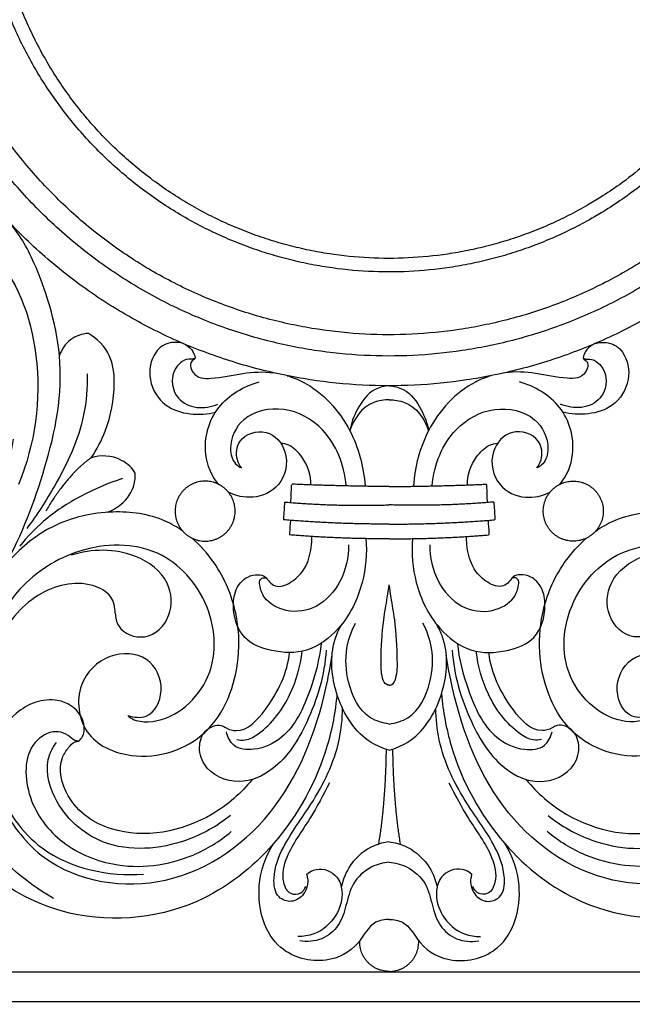
# Model space of a CAD drawing. Units: millimetres. Extents: x -643 to 1393, y -876 to 1239.
# Drawn here: x -87 to 57, y -542 to -310 of the extents above; entities that cross this region are included whole.
import ezdxf

# ---------------------------------------------------------------- set-up
doc = ezdxf.new("R2010")
doc.units = ezdxf.units.MM
doc.header["$MEASUREMENT"] = 0
doc.styles.add('Arial Black', font='txt')
doc.dimstyles.new('20 мм', dxfattribs={"dimtxt": 20, "dimasz": 15, "dimexe": 0.5, "dimexo": 0.5, "dimgap": 2, "dimtad": 1, "dimtoh": 1, "dimdec": 0, "dimzin": 1, "dimdsep": 46, "dimtxsty": 'Arial Black', "dimcen": 0.5, "dimadec": 1, "dimazin": 0, "dimtfac": 1, "dimtdec": 4, "dimtix": 1, "dimtmove": 1, "dimatfit": 3, "dimfxl": 1, "dimtolj": 1, "dimtzin": 1, "dimarcsym": 0})

# ---------------------------------------------------------------- blocks, each defined once
blk = doc.blocks.new('*D1')
at = {"color": 0, "lineweight": -2, "transparency": 16777216}
for p, q in [((0.5, 1005.5), (314.32, 1005.5)), ((313.82, 990.5), (313.82, -549.5)), ((0.5, -564.5), (314.32, -564.5))]:
    blk.add_line(p, q, dxfattribs=at)
at = {"color": 0, "transparency": 16777216}
for points in [[(311.32, 990.5), (316.32, 990.5), (313.82, 1005.5)], [(311.32, -549.5), (316.32, -549.5), (313.82, -564.5)]]:
    blk.add_solid(points, dxfattribs=at)
at = {"color": 0, "transparency": 16777216, "insert": (301.48, 220.5), "char_height": 20, "attachment_point": 5, "rotation": 90, "style": 'Arial Black'}
blk.add_mtext('\\A1;1570', dxfattribs=at)

msp = doc.modelspace()

# ---------------------------------------------------------------- linework, layer by layer
for points, knots in [([(-123.344, -273), (-123.344, -275.216), (-123.225, -279.649), (-122.697, -286.162), (-121.84, -292.548), (-120.667, -298.827), (-119.146, -305.128), (-117.268, -311.426), (-115.027, -317.694), (-112.419, -323.902), (-109.446, -330.016), (-104.984, -338.033), (-98.527, -347.637), (-89.494, -358.262), (-80.992, -366.23), (-73.696, -371.988), (-68.018, -375.972), (-62.16, -379.609), (-56.151, -382.892), (-50.025, -385.812), (-43.811, -388.366), (-37.536, -390.555), (-31.244, -392.38), (-24.941, -393.853), (-16.652, -395.339), (-6.367, -396.384), (5.982, -396.403), (16.267, -395.391), (24.555, -393.932), (30.859, -392.48), (37.15, -390.678), (43.43, -388.509), (49.647, -385.978), (55.783, -383.079), (61.198, -380.145), (66.511, -376.931), (72.494, -372.91), (80.596, -366.626), (88.873, -358.818), (95.709, -350.966), (100.069, -345.187), (103.522, -340.141), (106.719, -334.973), (109.991, -328.958), (112.901, -322.823), (115.445, -316.602), (117.622, -310.328), (119.439, -304.019), (120.897, -297.728), (122.011, -291.447), (123.039, -283.23), (123.545, -272.999), (122.934, -260.656), (121.371, -250.319), (119.44, -241.982), (117.622, -235.673), (115.445, -229.399), (112.901, -223.177), (109.992, -217.044), (106.719, -211.028), (103.09, -205.161), (97.783, -197.568), (90.33, -188.624), (80.237, -178.975), (69.168, -170.562), (59.28, -164.666), (51.101, -160.671), (44.898, -158.053), (38.637, -155.801), (32.341, -153.912), (26.043, -152.379), (19.774, -151.196), (13.548, -150.349), (5.359, -149.654), (-4.896, -149.549), (-17.311, -150.66), (-27.705, -152.673), (-36.049, -154.98), (-42.338, -157.086), (-48.563, -159.552), (-54.72, -162.389), (-60.274, -165.329), (-65.724, -168.566), (-71.726, -172.543), (-79.767, -178.675), (-88.122, -186.401), (-95.112, -194.299), (-100.911, -201.88), (-105.449, -208.802), (-109.444, -215.98), (-112.418, -222.096), (-115.026, -228.304), (-117.267, -234.57), (-119.146, -240.872), (-120.666, -247.169), (-121.84, -253.452), (-122.697, -259.836), (-123.225, -266.351), (-123.344, -270.784), (-123.344, -273)], [0, 0, 0, 0, 6.6486177, 13.2972937, 19.599327, 25.9683695, 32.4600537, 39.0291072, 45.6854982, 52.4223586, 59.2155663, 66.0819251, 79.9305017, 93.8825261, 107.8540261, 114.8260163, 121.7548559, 128.6579365, 135.4997481, 142.2911012, 149.0103302, 155.6485973, 162.2150716, 168.6658281, 175.0531816, 187.4712432, 199.6436323, 212.0503867, 218.4428464, 224.8774113, 231.4487495, 238.0738645, 244.7974469, 251.5784935, 258.4238661, 263.2744602, 270.1997694, 280.0398985, 294.0115783, 304.2821161, 311.2424392, 315.7241691, 322.6180104, 329.469176, 336.2593039, 342.9766529, 349.6292819, 356.1743889, 362.6609114, 369.0022399, 375.2990818, 387.4967354, 399.6924475, 412.3305592, 418.8177941, 425.3633047, 432.0158773, 438.7331658, 445.5231844, 452.374472, 459.268744, 466.2112037, 480.1586653, 494.1308547, 508.04105, 521.8023021, 528.6117477, 535.335504, 541.9966159, 548.5681273, 555.0448865, 561.4374633, 567.7003554, 573.8924016, 586.0775919, 598.4366781, 611.2316581, 617.7984145, 624.4011099, 631.1201687, 637.8821274, 644.7236135, 649.9710551, 656.8917809, 666.3179848, 680.2866881, 690.9712813, 697.9335513, 708.9095053, 715.7755734, 722.5688018, 729.3057333, 735.9624847, 742.5318683, 749.0237209, 755.3934307, 761.6959874, 768.3446051, 774.9932228, 774.9932228, 774.9932228, 774.9932228]), ([(-116.344, -273), (-116.344, -275.09), (-116.231, -279.271), (-115.734, -285.415), (-114.925, -291.439), (-113.819, -297.361), (-112.384, -303.305), (-110.613, -309.245), (-108.499, -315.158), (-106.039, -321.013), (-103.235, -326.781), (-99.026, -334.342), (-92.935, -343.402), (-84.415, -353.423), (-76.396, -360.939), (-69.514, -366.371), (-64.158, -370.128), (-58.633, -373.559), (-52.964, -376.656), (-47.186, -379.409), (-41.324, -381.818), (-35.406, -383.884), (-29.471, -385.605), (-23.526, -386.994), (-15.707, -388.396), (-6.006, -389.382), (5.642, -389.4), (15.344, -388.445), (23.161, -387.069), (29.107, -385.7), (35.042, -383.999), (40.965, -381.954), (46.83, -379.566), (52.617, -376.832), (57.725, -374.064), (62.736, -371.033), (68.38, -367.24), (76.022, -361.312), (83.829, -353.948), (90.277, -346.541), (94.39, -341.09), (97.646, -336.331), (100.662, -331.455), (103.749, -325.782), (106.494, -319.995), (108.893, -314.128), (110.947, -308.209), (112.661, -302.258), (114.036, -296.324), (115.087, -290.4), (116.056, -282.65), (116.534, -272.999), (115.958, -261.357), (114.483, -251.606), (112.661, -243.742), (110.947, -237.791), (108.893, -231.873), (106.494, -226.004), (103.75, -220.22), (100.663, -214.545), (97.24, -209.011), (92.234, -201.848), (85.204, -193.413), (75.683, -184.311), (65.243, -176.376), (55.916, -170.814), (48.201, -167.046), (42.35, -164.576), (36.445, -162.453), (30.506, -160.67), (24.565, -159.225), (18.652, -158.109), (12.779, -157.31), (5.055, -156.654), (-4.618, -156.555), (-16.329, -157.603), (-26.133, -159.502), (-34.003, -161.678), (-39.935, -163.664), (-45.807, -165.99), (-51.615, -168.666), (-56.854, -171.44), (-61.994, -174.492), (-67.655, -178.244), (-75.24, -184.028), (-83.121, -191.316), (-89.714, -198.766), (-95.184, -205.916), (-99.464, -212.446), (-103.233, -219.216), (-106.038, -224.985), (-108.498, -230.84), (-110.612, -236.751), (-112.384, -242.695), (-113.818, -248.635), (-114.925, -254.561), (-115.733, -260.583), (-116.231, -266.728), (-116.344, -270.909), (-116.344, -273)], [0, 0, 0, 0, 6.6486177, 13.2972937, 19.599327, 25.9683695, 32.4600537, 39.0291072, 45.6854982, 52.4223586, 59.2155663, 66.0819251, 79.9305017, 93.8825261, 107.8540261, 114.8260163, 121.7548559, 128.6579365, 135.4997481, 142.2911012, 149.0103302, 155.6485973, 162.2150716, 168.6658281, 175.0531816, 187.4712432, 199.6436323, 212.0503867, 218.4428464, 224.8774113, 231.4487495, 238.0738645, 244.7974469, 251.5784935, 258.4238661, 263.2744602, 270.1997694, 280.0398985, 294.0115783, 304.2821161, 311.2424392, 315.7241691, 322.6180104, 329.469176, 336.2593039, 342.9766529, 349.6292819, 356.1743889, 362.6609114, 369.0022399, 375.2990818, 387.4967354, 399.6924475, 412.3305592, 418.8177941, 425.3633047, 432.0158773, 438.7331658, 445.5231844, 452.374472, 459.268744, 466.2112037, 480.1586653, 494.1308547, 508.04105, 521.8023021, 528.6117477, 535.335504, 541.9966159, 548.5681273, 555.0448865, 561.4374633, 567.7003554, 573.8924016, 586.0775919, 598.4366781, 611.2316581, 617.7984145, 624.4011099, 631.1201687, 637.8821274, 644.7236135, 649.9710551, 656.8917809, 666.3179848, 680.2866881, 690.9712813, 697.9335513, 708.9095053, 715.7755734, 722.5688018, 729.3057333, 735.9624847, 742.5318683, 749.0237209, 755.3934307, 761.6959874, 768.3446051, 774.9932228, 774.9932228, 774.9932228, 774.9932228]), ([(-111.327, -273), (-111.327, -275), (-111.219, -279.001), (-110.743, -284.88), (-109.97, -290.644), (-108.911, -296.311), (-107.538, -301.998), (-105.843, -307.682), (-103.82, -313.34), (-101.466, -318.943), (-98.783, -324.462), (-94.756, -331.697), (-88.928, -340.366), (-80.775, -349.955), (-73.102, -357.148), (-66.517, -362.344), (-61.392, -365.94), (-56.105, -369.223), (-50.68, -372.186), (-45.151, -374.821), (-39.542, -377.126), (-33.88, -379.102), (-28.2, -380.75), (-22.512, -382.079), (-15.03, -383.421), (-5.747, -384.364), (5.399, -384.381), (14.682, -383.467), (22.163, -382.15), (27.852, -380.84), (33.531, -379.213), (39.199, -377.256), (44.81, -374.971), (50.348, -372.355), (55.236, -369.706), (60.031, -366.806), (65.431, -363.176), (72.744, -357.504), (80.214, -350.457), (86.384, -343.37), (90.32, -338.154), (93.436, -333.6), (96.322, -328.935), (99.275, -323.506), (101.902, -317.969), (104.198, -312.354), (106.163, -306.691), (107.803, -300.997), (109.118, -295.319), (110.124, -289.65), (111.052, -282.234), (111.509, -272.999), (110.958, -261.859), (109.546, -252.528), (107.803, -245.004), (106.163, -239.31), (104.198, -233.647), (101.902, -228.031), (99.276, -222.496), (96.322, -217.066), (93.047, -211.77), (88.256, -204.916), (81.53, -196.845), (72.419, -188.135), (62.43, -180.542), (53.505, -175.22), (46.123, -171.615), (40.524, -169.251), (34.873, -167.219), (29.19, -165.514), (23.506, -164.131), (17.847, -163.063), (12.228, -162.299), (4.837, -161.671), (-4.418, -161.576), (-15.625, -162.579), (-25.006, -164.396), (-32.537, -166.478), (-38.213, -168.378), (-43.832, -170.604), (-49.389, -173.165), (-54.402, -175.819), (-59.321, -178.74), (-64.738, -182.33), (-71.996, -187.864), (-79.536, -194.838), (-85.846, -201.967), (-91.08, -208.809), (-95.175, -215.057), (-98.782, -221.535), (-101.466, -227.056), (-103.82, -232.658), (-105.842, -238.314), (-107.538, -244.002), (-108.91, -249.686), (-109.97, -255.356), (-110.743, -261.119), (-111.22, -266.999), (-111.327, -270.999), (-111.327, -273)], [0, 0, 0, 0, 6.6486177, 13.2972937, 19.599327, 25.9683695, 32.4600537, 39.0291072, 45.6854982, 52.4223586, 59.2155663, 66.0819251, 79.9305017, 93.8825261, 107.8540261, 114.8260163, 121.7548559, 128.6579365, 135.4997481, 142.2911012, 149.0103302, 155.6485973, 162.2150716, 168.6658281, 175.0531816, 187.4712432, 199.6436323, 212.0503867, 218.4428464, 224.8774113, 231.4487495, 238.0738645, 244.7974469, 251.5784935, 258.4238661, 263.2744602, 270.1997694, 280.0398985, 294.0115783, 304.2821161, 311.2424392, 315.7241691, 322.6180104, 329.469176, 336.2593039, 342.9766529, 349.6292819, 356.1743889, 362.6609114, 369.0022399, 375.2990818, 387.4967354, 399.6924475, 412.3305592, 418.8177941, 425.3633047, 432.0158773, 438.7331658, 445.5231844, 452.374472, 459.268744, 466.2112037, 480.1586653, 494.1308547, 508.04105, 521.8023021, 528.6117477, 535.335504, 541.9966159, 548.5681273, 555.0448865, 561.4374633, 567.7003554, 573.8924016, 586.0775919, 598.4366781, 611.2316581, 617.7984145, 624.4011099, 631.1201687, 637.8821274, 644.7236135, 649.9710551, 656.8917809, 666.3179848, 680.2866881, 690.9712813, 697.9335513, 708.9095053, 715.7755734, 722.5688018, 729.3057333, 735.9624847, 742.5318683, 749.0237209, 755.3934307, 761.6959874, 768.3446051, 774.9932228, 774.9932228, 774.9932228, 774.9932228]), ([(-96.54, -273), (-96.54, -274.735), (-96.446, -278.204), (-96.033, -283.301), (-95.363, -288.3), (-94.445, -293.214), (-93.254, -298.146), (-91.784, -303.075), (-90.03, -307.982), (-87.989, -312.84), (-85.662, -317.626), (-82.17, -323.9), (-77.115, -331.418), (-70.046, -339.733), (-63.392, -345.97), (-57.681, -350.477), (-53.237, -353.595), (-48.653, -356.441), (-43.948, -359.012), (-39.154, -361.296), (-34.29, -363.295), (-29.38, -365.009), (-24.454, -366.438), (-19.522, -367.59), (-13.033, -368.754), (-4.984, -369.571), (4.682, -369.586), (12.732, -368.794), (19.219, -367.652), (24.152, -366.516), (29.077, -365.105), (33.992, -363.408), (38.859, -361.426), (43.66, -359.158), (47.9, -356.86), (52.057, -354.346), (56.74, -351.198), (63.082, -346.279), (69.559, -340.169), (74.91, -334.022), (78.323, -329.5), (81.025, -325.551), (83.528, -321.505), (86.088, -316.798), (88.366, -311.995), (90.357, -307.127), (92.061, -302.215), (93.484, -297.278), (94.624, -292.354), (95.497, -287.439), (96.301, -281.008), (96.697, -272.999), (96.219, -263.34), (94.995, -255.247), (93.484, -248.722), (92.062, -243.785), (90.357, -238.873), (88.366, -234.004), (86.089, -229.204), (83.528, -224.496), (80.687, -219.903), (76.533, -213.96), (70.701, -206.96), (62.8, -199.407), (54.138, -192.823), (46.398, -188.208), (39.997, -185.082), (35.141, -183.032), (30.242, -181.27), (25.312, -179.791), (20.384, -178.592), (15.477, -177.666), (10.604, -177.003), (4.194, -176.458), (-3.831, -176.376), (-13.55, -177.246), (-21.684, -178.821), (-28.215, -180.627), (-33.137, -182.275), (-38.01, -184.205), (-42.829, -186.426), (-47.177, -188.727), (-51.441, -191.26), (-56.139, -194.374), (-62.433, -199.173), (-68.971, -205.219), (-74.443, -211.402), (-78.982, -217.335), (-82.533, -222.753), (-85.661, -228.371), (-87.989, -233.159), (-90.029, -238.016), (-91.783, -242.922), (-93.254, -247.853), (-94.444, -252.783), (-95.363, -257.699), (-96.033, -262.697), (-96.446, -267.795), (-96.54, -271.265), (-96.54, -273)], [0, 0, 0, 0, 6.6486177, 13.2972937, 19.599327, 25.9683695, 32.4600537, 39.0291072, 45.6854982, 52.4223586, 59.2155663, 66.0819251, 79.9305017, 93.8825261, 107.8540261, 114.8260163, 121.7548559, 128.6579365, 135.4997481, 142.2911012, 149.0103302, 155.6485973, 162.2150716, 168.6658281, 175.0531816, 187.4712432, 199.6436323, 212.0503867, 218.4428464, 224.8774113, 231.4487495, 238.0738645, 244.7974469, 251.5784935, 258.4238661, 263.2744602, 270.1997694, 280.0398985, 294.0115783, 304.2821161, 311.2424392, 315.7241691, 322.6180104, 329.469176, 336.2593039, 342.9766529, 349.6292819, 356.1743889, 362.6609114, 369.0022399, 375.2990818, 387.4967354, 399.6924475, 412.3305592, 418.8177941, 425.3633047, 432.0158773, 438.7331658, 445.5231844, 452.374472, 459.268744, 466.2112037, 480.1586653, 494.1308547, 508.04105, 521.8023021, 528.6117477, 535.335504, 541.9966159, 548.5681273, 555.0448865, 561.4374633, 567.7003554, 573.8924016, 586.0775919, 598.4366781, 611.2316581, 617.7984145, 624.4011099, 631.1201687, 637.8821274, 644.7236135, 649.9710551, 656.8917809, 666.3179848, 680.2866881, 690.9712813, 697.9335513, 708.9095053, 715.7755734, 722.5688018, 729.3057333, 735.9624847, 742.5318683, 749.0237209, 755.3934307, 761.6959874, 768.3446051, 774.9932228, 774.9932228, 774.9932228, 774.9932228]), ([(-93.344, -273), (-93.344, -274.677), (-93.254, -278.032), (-92.854, -282.96), (-92.206, -287.794), (-91.318, -292.545), (-90.167, -297.314), (-88.746, -302.079), (-87.049, -306.824), (-85.076, -311.521), (-82.826, -316.149), (-79.45, -322.215), (-74.563, -329.484), (-67.728, -337.524), (-61.293, -343.555), (-55.772, -347.912), (-51.475, -350.927), (-47.042, -353.679), (-42.493, -356.164), (-37.858, -358.373), (-33.154, -360.306), (-28.407, -361.963), (-23.644, -363.344), (-18.876, -364.458), (-12.601, -365.584), (-4.819, -366.374), (4.527, -366.389), (12.311, -365.623), (18.583, -364.518), (23.353, -363.42), (28.115, -362.056), (32.866, -360.415), (37.572, -358.499), (42.215, -356.306), (46.314, -354.084), (50.333, -351.653), (54.862, -348.609), (60.994, -343.853), (67.256, -337.946), (72.431, -332.002), (75.73, -327.629), (78.342, -323.812), (80.763, -319.899), (83.238, -315.348), (85.441, -310.704), (87.366, -305.998), (89.014, -301.248), (90.389, -296.475), (91.492, -291.713), (92.335, -286.961), (93.113, -280.743), (93.496, -272.999), (93.034, -263.66), (91.851, -255.835), (90.389, -249.526), (89.014, -244.752), (87.366, -240.003), (85.441, -235.295), (83.239, -230.653), (80.763, -226.102), (78.016, -221.661), (74, -215.914), (68.361, -209.147), (60.721, -201.843), (52.345, -195.478), (44.862, -191.015), (38.673, -187.992), (33.978, -186.01), (29.241, -184.307), (24.474, -182.876), (19.71, -181.717), (14.964, -180.822), (10.253, -180.181), (4.055, -179.654), (-3.704, -179.575), (-13.101, -180.416), (-20.966, -181.939), (-27.281, -183.685), (-32.04, -185.278), (-36.752, -187.145), (-41.411, -189.291), (-45.615, -191.517), (-49.738, -193.966), (-54.281, -196.976), (-60.366, -201.617), (-66.688, -207.463), (-71.979, -213.441), (-76.367, -219.178), (-79.801, -224.417), (-82.825, -229.848), (-85.076, -234.478), (-87.049, -239.174), (-88.745, -243.917), (-90.167, -248.686), (-91.318, -253.452), (-92.206, -258.206), (-92.854, -263.039), (-93.254, -267.968), (-93.344, -271.322), (-93.344, -273)], [0, 0, 0, 0, 6.6486177, 13.2972937, 19.599327, 25.9683695, 32.4600537, 39.0291072, 45.6854982, 52.4223586, 59.2155663, 66.0819251, 79.9305017, 93.8825261, 107.8540261, 114.8260163, 121.7548559, 128.6579365, 135.4997481, 142.2911012, 149.0103302, 155.6485973, 162.2150716, 168.6658281, 175.0531816, 187.4712432, 199.6436323, 212.0503867, 218.4428464, 224.8774113, 231.4487495, 238.0738645, 244.7974469, 251.5784935, 258.4238661, 263.2744602, 270.1997694, 280.0398985, 294.0115783, 304.2821161, 311.2424392, 315.7241691, 322.6180104, 329.469176, 336.2593039, 342.9766529, 349.6292819, 356.1743889, 362.6609114, 369.0022399, 375.2990818, 387.4967354, 399.6924475, 412.3305592, 418.8177941, 425.3633047, 432.0158773, 438.7331658, 445.5231844, 452.374472, 459.268744, 466.2112037, 480.1586653, 494.1308547, 508.04105, 521.8023021, 528.6117477, 535.335504, 541.9966159, 548.5681273, 555.0448865, 561.4374633, 567.7003554, 573.8924016, 586.0775919, 598.4366781, 611.2316581, 617.7984145, 624.4011099, 631.1201687, 637.8821274, 644.7236135, 649.9710551, 656.8917809, 666.3179848, 680.2866881, 690.9712813, 697.9335513, 708.9095053, 715.7755734, 722.5688018, 729.3057333, 735.9624847, 742.5318683, 749.0237209, 755.3934307, 761.6959874, 768.3446051, 774.9932228, 774.9932228, 774.9932228, 774.9932228]), ([(-90.529, -438.704), (-86.518, -431.467), (-80.305, -415.265), (-75.307, -391.011), (-82.785, -368.035), (-89.529, -356.485), (-101.344, -347.344), (-114.69, -339.653), (-118.758, -330.644), (-118.839, -324.616), (-117.858, -322.665), (-117.493, -322.093)], [0, 0, 0, 0, 24.8207798, 51.5525261, 74.1805649, 88.8655255, 109.8832908, 122.3294732, 133.411381, 137.8066302, 139.84193, 139.84193, 139.84193, 139.84193]), ([(-120.117, -377.64), (-119.588, -377.537), (-117.731, -377.439), (-114.013, -380.308), (-116.537, -388.159), (-126.134, -391.72), (-137.011, -386.35), (-139.841, -373.453), (-132.675, -359.582), (-113.603, -354.698), (-90.444, -362.889), (-80.64, -390.628), (-83.455, -410.137), (-87.299, -419.591)], [0, 0, 0, 0, 1.6175231, 5.4657534, 11.7603677, 21.6717346, 32.748517, 43.6504878, 57.7134032, 75.1095884, 97.9227901, 124.7487563, 155.3666799, 155.3666799, 155.3666799, 155.3666799]), ([(-70.857, -384.008), (-72.354, -384.147), (-75.421, -385.111), (-77.165, -387.81), (-77.696, -389.209)], [0, 0, 0, 0, 4.5101319, 9.0006745, 9.0006745, 9.0006745, 9.0006745]), ([(-70.174, -413.304), (-68.865, -411.343), (-65.966, -405.808), (-64.396, -397.455), (-65.23, -388.735), (-68.833, -385.269), (-70.857, -384.008)], [0, 0, 0, 0, 7.0728587, 18.5411802, 25.1929481, 32.3481263, 32.3481263, 32.3481263, 32.3481263]), ([(-48.475, -386.419), (-49.328, -386.147), (-52.324, -385.877), (-56.043, -388.909), (-57.098, -395.163), (-52.354, -403.122), (-44.592, -403.432), (-40.938, -402.591)], [0, 0, 0, 0, 2.6868451, 6.4613091, 13.0734108, 20.0789833, 31.3291964, 31.3291964, 31.3291964, 31.3291964]), ([(-48.475, -386.419), (-47.748, -386.73), (-46.419, -387.654), (-45.815, -389.145), (-45.672, -389.874)], [0, 0, 0, 0, 2.3723899, 4.6016962, 4.6016962, 4.6016962, 4.6016962]), ([(48.475, -386.419), (49.328, -386.147), (52.324, -385.877), (56.043, -388.909), (57.098, -395.163), (52.354, -403.122), (44.592, -403.432), (40.938, -402.591)], [0, 0, 0, 0, 2.6868451, 6.4613091, 13.0734108, 20.0789833, 31.3291964, 31.3291964, 31.3291964, 31.3291964]), ([(48.475, -386.419), (47.748, -386.73), (46.419, -387.654), (45.815, -389.145), (45.672, -389.874)], [0, 0, 0, 0, 2.3723899, 4.6016962, 4.6016962, 4.6016962, 4.6016962]), ([(-45.672, -389.874), (-45.826, -389.941), (-46.331, -390.13), (-48.323, -389.889), (-51.86, -393.149), (-50.784, -399.534), (-45.295, -401.959), (-41.89, -401.351), (-40.354, -400.673)], [0, 0, 0, 0, 0.5028025, 1.592438, 5.8329633, 12.4240562, 17.2666553, 22.3034603, 22.3034603, 22.3034603, 22.3034603]), ([(-45.672, -389.874), (-45.751, -389.984), (-45.948, -390.225), (-47.162, -390.724), (-46.312, -394.565), (-40.661, -394.801), (-34.737, -393.2), (-29.674, -392.978), (-27.274, -393.291)], [0, 0, 0, 0, 0.4044597, 0.9177984, 3.7265733, 8.1217155, 15.7294026, 22.9421755, 22.9421755, 22.9421755, 22.9421755]), ([(45.672, -389.874), (45.751, -389.984), (45.948, -390.225), (47.162, -390.724), (46.312, -394.565), (40.661, -394.801), (34.737, -393.2), (29.674, -392.978), (27.274, -393.291)], [0, 0, 0, 0, 0.4044597, 0.9177984, 3.7265733, 8.1217155, 15.7294026, 22.942202, 22.942202, 22.942202, 22.942202]), ([(45.672, -389.874), (45.826, -389.941), (46.331, -390.13), (48.323, -389.889), (51.86, -393.149), (50.784, -399.534), (45.295, -401.959), (41.89, -401.351), (40.354, -400.673)], [0, 0, 0, 0, 0.5028025, 1.592438, 5.8329633, 12.4240562, 17.2666553, 22.3034603, 22.3034603, 22.3034603, 22.3034603]), ([(-71.126, -393.551), (-71.083, -396.789), (-71.783, -406.097), (-77.565, -418.339), (-82.944, -426.787), (-85.405, -429.991)], [0, 0, 0, 0, 9.713546, 27.6665756, 39.7861577, 39.7861577, 39.7861577, 39.7861577]), ([(-24.024, -393.982), (-22.74, -394.363), (-16.536, -396.866), (-8.597, -405.69), (-6.021, -415.325), (-5.695, -420.036)], [26.2493144, 26.2493144, 26.2493144, 26.2493144, 30.2480755, 46.1418157, 59.4436867, 59.4436867, 59.4436867, 59.4436867]), ([(24.024, -393.982), (22.74, -394.363), (16.536, -396.866), (8.597, -405.69), (6.021, -415.325), (5.695, -420.036)], [26.2493357, 26.2493357, 26.2493357, 26.2493357, 30.2480755, 46.1418157, 59.4436867, 59.4436867, 59.4436867, 59.4436867]), ([(-40.163, -419.578), (-41.871, -417.696), (-44.416, -411.186), (-41.393, -400.532), (-34.258, -396.469), (-30.67, -395.434)], [42.7482383, 42.7482383, 42.7482383, 42.7482383, 50.3320978, 61.7813652, 72.985988, 72.985988, 72.985988, 72.985988]), ([(0, -396.344), (-1.136, -396.436), (-4.462, -397.203), (-7.628, -401.595), (-8.976, -405.216), (-9.283, -406.934)], [0, 0, 0, 0, 3.4206125, 9.7971725, 15.0345434, 15.0345434, 15.0345434, 15.0345434]), ([(0, -396.344), (1.136, -396.436), (4.462, -397.203), (7.628, -401.595), (8.976, -405.216), (9.283, -406.934)], [0, 0, 0, 0, 3.4206125, 9.7971725, 15.0345434, 15.0345434, 15.0345434, 15.0345434]), ([(40.163, -419.578), (41.871, -417.696), (44.416, -411.186), (41.393, -400.532), (34.258, -396.469), (30.67, -395.434)], [42.7482383, 42.7482383, 42.7482383, 42.7482383, 50.3320978, 61.7813652, 72.985988, 72.985988, 72.985988, 72.985988]), ([(0, -399.638), (-1.174, -399.651), (-5.789, -400.249), (-8.278, -404.16), (-9.283, -406.934)], [0, 0, 0, 0, 3.5228473, 12.3757569, 12.3757569, 12.3757569, 12.3757569]), ([(0, -399.638), (1.174, -399.651), (5.789, -400.249), (8.278, -404.16), (9.283, -406.934)], [0, 0, 0, 0, 3.5228473, 12.3757569, 12.3757569, 12.3757569, 12.3757569]), ([(-10.122, -419.954), (-10.613, -414.802), (-13.861, -406.594), (-24.369, -400.748), (-34.543, -402.766), (-38.045, -409.8), (-36.883, -414.415), (-35.295, -415.465), (-34.775, -415.711)], [0, 0, 0, 0, 13.8858933, 24.2167401, 33.8519611, 41.3473971, 45.1109114, 46.8366817, 46.8366817, 46.8366817, 46.8366817]), ([(10.122, -419.954), (10.613, -414.802), (13.861, -406.594), (24.369, -400.748), (34.543, -402.766), (38.045, -409.8), (36.883, -414.415), (35.295, -415.465), (34.775, -415.711)], [0, 0, 0, 0, 13.8858933, 24.2167401, 33.8519611, 41.3473971, 45.1109114, 46.8366817, 46.8366817, 46.8366817, 46.8366817]), ([(-34.775, -415.711), (-35.215, -415.145), (-36.293, -413.182), (-35.681, -408.178), (-28.53, -405.973), (-23.221, -412.094), (-24.922, -420.194), (-31.784, -423.267), (-36.195, -422.349), (-37.91, -421.383)], [0, 0, 0, 0, 2.1515258, 6.5968849, 13.0355916, 19.3990803, 27.3038559, 33.998789, 39.857982, 39.857982, 39.857982, 39.857982]), ([(34.775, -415.711), (35.215, -415.145), (36.293, -413.182), (35.681, -408.178), (28.53, -405.973), (23.221, -412.094), (24.922, -420.194), (31.784, -423.267), (36.195, -422.349), (37.91, -421.383)], [0, 0, 0, 0, 2.1515258, 6.5968849, 13.0355916, 19.3990803, 27.3038559, 33.998789, 39.857982, 39.857982, 39.857982, 39.857982]), ([(-79.068, -517.154), (-86.055, -513.089), (-99.925, -501.055), (-109.252, -471.163), (-101.044, -440.118), (-91.876, -424.811), (-88.926, -411.359), (-88.51, -408.969)], [0, 0, 0, 0, 24.2522789, 53.0283443, 88.2236372, 118.7055907, 124.9598292, 124.9598292, 124.9598292, 124.9598292]), ([(-18.455, -419.712), (-18.321, -417.606), (-19.74, -413.611), (-22.901, -410.437), (-24.902, -409.949), (-25.558, -409.872)], [0, 0, 0, 0, 6.7402413, 10.7934752, 12.7735678, 12.7735678, 12.7735678, 12.7735678]), ([(18.455, -419.712), (18.321, -417.606), (19.74, -413.611), (22.901, -410.437), (24.902, -409.949), (25.558, -409.872)], [0, 0, 0, 0, 6.7402413, 10.7934752, 12.7735678, 12.7735678, 12.7735678, 12.7735678]), ([(-59.841, -416.939), (-60.381, -415.824), (-63.956, -412.611), (-68.07, -412.688), (-70.174, -413.304)], [0, 0, 0, 0, 3.7168175, 10.2939414, 10.2939414, 10.2939414, 10.2939414]), ([(-66.446, -426.164), (-65.114, -425.706), (-61.845, -423.654), (-59.925, -420.186), (-59.79, -417.483), (-59.841, -416.939)], [0, 0, 0, 0, 3.9197233, 9.5057231, 11.1443244, 11.1443244, 11.1443244, 11.1443244]), ([(-62.84, -418.22), (-66.206, -419.288), (-72.742, -422.089), (-81.006, -427.461), (-85.34, -432.025), (-87.029, -434.138)], [0, 0, 0, 0, 10.5940929, 21.2200339, 29.3323851, 29.3323851, 29.3323851, 29.3323851]), ([(-23.017, -420.015), (-23.014, -419.936), (-22.986, -419.768), (-22.912, -419.614), (-22.863, -419.539)], [0, 0, 0, 0, 0.23659663, 0.50478453, 0.50478453, 0.50478453, 0.50478453]), ([(23.017, -420.015), (23.014, -419.936), (22.986, -419.768), (22.912, -419.614), (22.863, -419.539)], [0, 0, 0, 0, 0.23659663, 0.50478453, 0.50478453, 0.50478453, 0.50478453]), ([(-48.641, -430.59), (-49.953, -429.672), (-55.074, -426.737), (-65.684, -425.304), (-83.627, -429.314), (-98.857, -447.719), (-103.467, -468.032), (-102.264, -479.526), (-101.697, -482.533)], [130.9736407, 130.9736407, 130.9736407, 130.9736407, 135.6690848, 148.394724, 162.8730195, 189.1690717, 214.4580533, 223.635295, 223.635295, 223.635295, 223.635295]), ([(48.641, -430.59), (49.953, -429.672), (55.074, -426.737), (65.684, -425.304), (83.627, -429.314), (98.857, -447.719), (103.467, -468.032), (102.264, -479.526), (101.697, -482.533)], [130.9736407, 130.9736407, 130.9736407, 130.9736407, 135.6690848, 148.394724, 162.8730195, 189.1690717, 214.4580533, 223.635295, 223.635295, 223.635295, 223.635295]), ([(-24.897, -427.516), (-24.909, -427.58), (-24.911, -427.688), (-24.878, -427.832), (-24.836, -427.904), (-24.811, -427.936)], [0, 0, 0, 0, 0.19560226, 0.31834511, 0.43981251, 0.43981251, 0.43981251, 0.43981251]), ([(24.897, -427.516), (24.909, -427.58), (24.911, -427.688), (24.878, -427.832), (24.836, -427.904), (24.811, -427.936)], [0, 0, 0, 0, 0.19560226, 0.31834511, 0.43981251, 0.43981251, 0.43981251, 0.43981251]), ([(-23.491, -431.074), (-23.502, -431.149), (-23.498, -431.295), (-23.439, -431.429), (-23.403, -431.486)], [0, 0, 0, 0, 0.22543429, 0.42784288, 0.42784288, 0.42784288, 0.42784288]), ([(23.491, -431.074), (23.502, -431.149), (23.498, -431.295), (23.439, -431.429), (23.403, -431.486)], [0, 0, 0, 0, 0.22543429, 0.42784288, 0.42784288, 0.42784288, 0.42784288]), ([(-61.565, -474.065), (-61.236, -474.35), (-59.837, -475.357), (-52.263, -476.235), (-40.223, -466.552), (-40.931, -447.648), (-53.898, -433.163), (-73.046, -433.579), (-90.514, -444.893), (-99.541, -468.534), (-94.648, -492.347), (-79.31, -512.345), (-50.648, -516.763), (-23.905, -496.819), (-16.031, -474.274), (-13.736, -461.793), (-13.454, -459.849)], [0, 0, 0, 0, 1.3044061, 5.0976508, 21.7758698, 39.2841804, 56.3677584, 74.6404774, 91.3496846, 116.5033746, 145.1499792, 160.6653205, 189.7125196, 220.7899625, 253.0276244, 258.9193366, 258.9193366, 258.9193366, 258.9193366]), ([(-61.565, -474.065), (-60.193, -474.484), (-55.945, -474.978), (-52.391, -467.666), (-56.374, -459.357), (-66.622, -458.996), (-74.223, -466.723), (-72.667, -479.459), (-58.668, -485.614), (-41.01, -479.943), (-34.881, -463.235), (-35.655, -449.125), (-39.76, -439.236), (-44.567, -433.89), (-46.585, -432.178)], [0, 0, 0, 0, 4.3015638, 11.255364, 19.339895, 27.9193803, 37.4761903, 48.5123939, 60.3534036, 78.3639408, 97.466302, 107.9931297, 120.7587994, 128.4452469, 128.4452469, 128.4452469, 128.4452469]), ([(-5.467, -432.369), (-5.199, -435.817), (-5.878, -443.426), (-10.547, -453.187), (-18.919, -459.535), (-27.355, -459.236), (-35.107, -456.294), (-37.123, -449.334), (-36.315, -444.022), (-33.754, -441.245), (-31.185, -440.769), (-29.103, -441.113), (-28.316, -442.661), (-26.295, -444.096), (-22.231, -442.545), (-19.018, -438.614), (-18.314, -434.433), (-18.2, -432.296), (-18.193, -431.865)], [0, 0, 0, 0, 10.3752859, 22.4645811, 31.5953186, 39.9158542, 46.9011873, 54.8159581, 59.2099285, 62.7013835, 65.2375022, 66.8966755, 68.5078329, 70.1399541, 73.8928204, 79.7993056, 84.9432776, 86.2356419, 86.2356419, 86.2356419, 86.2356419]), ([(5.467, -432.369), (5.199, -435.817), (5.878, -443.426), (10.547, -453.187), (18.919, -459.535), (27.355, -459.236), (35.107, -456.294), (37.123, -449.334), (36.315, -444.022), (33.754, -441.245), (31.185, -440.769), (29.103, -441.113), (28.316, -442.661), (26.295, -444.096), (22.231, -442.545), (19.018, -438.614), (18.314, -434.433), (18.2, -432.296), (18.193, -431.865)], [0, 0, 0, 0, 10.3752859, 22.4645811, 31.5953186, 39.9158542, 46.9011873, 54.8159581, 59.2099285, 62.7013835, 65.2375022, 66.8966755, 68.5078329, 70.1399541, 73.8928204, 79.7993056, 84.9432776, 86.2356419, 86.2356419, 86.2356419, 86.2356419]), ([(61.565, -474.065), (61.236, -474.35), (59.837, -475.357), (52.263, -476.235), (40.223, -466.552), (40.931, -447.648), (53.898, -433.163), (73.046, -433.579), (90.514, -444.893), (99.541, -468.534), (94.648, -492.347), (79.31, -512.345), (50.648, -516.763), (23.905, -496.819), (16.031, -474.274), (13.736, -461.793), (13.454, -459.849)], [0, 0, 0, 0, 1.3044061, 5.0976508, 21.7758698, 39.2841804, 56.3677584, 74.6404774, 91.3496846, 116.5033746, 145.1499792, 160.6653205, 189.7125196, 220.7899625, 253.0276244, 258.9193366, 258.9193366, 258.9193366, 258.9193366]), ([(61.565, -474.065), (60.193, -474.484), (55.945, -474.978), (52.391, -467.666), (56.374, -459.357), (66.622, -458.996), (74.223, -466.723), (72.667, -479.459), (58.668, -485.614), (41.01, -479.943), (34.881, -463.235), (35.655, -449.125), (39.76, -439.236), (44.567, -433.89), (46.585, -432.178)], [0, 0, 0, 0, 4.3015638, 11.255364, 19.339895, 27.9193803, 37.4761903, 48.5123939, 60.3534036, 78.3639408, 97.466302, 107.9931297, 120.7587994, 128.4452469, 128.4452469, 128.4452469, 128.4452469]), ([(-64.53, -449.893), (-64.493, -450.945), (-63.826, -454.339), (-56.881, -456.947), (-50.775, -450.785), (-51.501, -441.556), (-61.112, -434.552), (-70.083, -434.738), (-74.906, -436.259)], [0, 0, 0, 0, 3.1577504, 9.7308822, 17.2997117, 24.9566941, 34.643498, 49.8155552, 49.8155552, 49.8155552, 49.8155552]), ([(-9.58, -433.809), (-9.545, -436.762), (-10.8, -442.492), (-16.444, -448.888), (-23.916, -450.148), (-29.26, -447.217), (-30.475, -443.995), (-30.615, -441.957), (-29.583, -441.489), (-29.054, -441.63), (-28.848, -441.733)], [0, 0, 0, 0, 8.8572284, 16.8872622, 24.0505737, 30.0345386, 33.1705834, 34.4835321, 35.3759342, 36.0678067, 36.0678067, 36.0678067, 36.0678067]), ([(9.58, -433.809), (9.545, -436.762), (10.8, -442.492), (16.444, -448.888), (23.916, -450.148), (29.26, -447.217), (30.475, -443.995), (30.615, -441.957), (29.583, -441.489), (29.054, -441.63), (28.848, -441.733)], [0, 0, 0, 0, 8.8572284, 16.8872622, 24.0505737, 30.0345386, 33.1705834, 34.4835321, 35.3759342, 36.0678067, 36.0678067, 36.0678067, 36.0678067]), ([(64.53, -449.893), (64.493, -450.945), (63.826, -454.339), (56.881, -456.947), (50.775, -450.785), (51.501, -441.556), (61.112, -434.552), (70.083, -434.738), (74.906, -436.259)], [0, 0, 0, 0, 3.1577504, 9.7308822, 17.2997117, 24.9566941, 34.643498, 49.8155552, 49.8155552, 49.8155552, 49.8155552]), ([(-64.53, -449.893), (-64.558, -448.585), (-65.277, -445.41), (-72.375, -441.714), (-84.12, -444.724), (-93.205, -456.259), (-95.034, -470.254), (-94.281, -479.165), (-93.307, -483.392)], [0, 0, 0, 0, 3.9245542, 8.9400787, 21.9549651, 36.704442, 50.3403898, 63.35317, 63.35317, 63.35317, 63.35317]), ([(0, -466.903), (-0.201, -466.89), (-1.026, -466.732), (-1.961, -464.362), (-1.913, -459.341), (-1.652, -452.862), (-0.542, -446.986), (-0.15, -444.227), (0, -443.219)], [0, 0, 0, 0, 0.603369, 2.3835736, 6.5870035, 16.1713449, 21.4728399, 24.5295828, 24.5295828, 24.5295828, 24.5295828]), ([(0, -466.903), (0.201, -466.89), (1.026, -466.732), (1.961, -464.362), (1.913, -459.341), (1.652, -452.862), (0.542, -446.986), (0.15, -444.227), (0, -443.219)], [0, 0, 0, 0, 0.603369, 2.3835736, 6.5870035, 16.1713449, 21.4728399, 24.5295828, 24.5295828, 24.5295828, 24.5295828]), ([(0, -482.193), (-1.468, -481.776), (-7.178, -479.476), (-12.883, -470.26), (-14.062, -460.398), (-12.403, -454.791), (-11.506, -453.109), (-11.156, -452.541)], [0, 0, 0, 0, 4.5772301, 18.1047149, 29.7495162, 33.4500548, 35.4521073, 35.4521073, 35.4521073, 35.4521073]), ([(0, -476.034), (-1.539, -475.826), (-6.445, -474.403), (-10.013, -466.738), (-10.531, -458.709), (-8.901, -454.134), (-7.928, -452.313)], [0, 0, 0, 0, 4.6586338, 14.5347283, 22.5032052, 28.6970273, 28.6970273, 28.6970273, 28.6970273]), ([(0, -476.034), (1.539, -475.826), (6.445, -474.403), (10.013, -466.738), (10.531, -458.709), (8.901, -454.134), (7.928, -452.313)], [0, 0, 0, 0, 4.6586338, 14.5347283, 22.5032052, 28.6970273, 28.6970273, 28.6970273, 28.6970273]), ([(0, -482.193), (1.468, -481.776), (7.178, -479.476), (12.883, -470.26), (14.062, -460.398), (12.403, -454.791), (11.506, -453.109), (11.156, -452.541)], [0, 0, 0, 0, 4.5772301, 18.1047149, 29.7495162, 33.4500548, 35.4521073, 35.4521073, 35.4521073, 35.4521073]), ([(-14.837, -458.622), (-15.249, -464.477), (-18.202, -474.656), (-25.399, -486.28), (-35.418, -490.943), (-43.616, -487.381), (-45.135, -481.171), (-43.456, -476.969), (-39.906, -475.926), (-37.951, -477.312), (-33.914, -478.265), (-27.187, -470.876), (-24.015, -464.063), (-23.471, -459.195)], [0, 0, 0, 0, 17.6097013, 31.2807538, 39.627994, 48.7706722, 53.4263078, 57.5092263, 61.3350171, 62.1632316, 64.6234798, 72.9482102, 87.6411174, 87.6411174, 87.6411174, 87.6411174]), ([(-16.054, -457.042), (-16.416, -460.766), (-18.477, -468.511), (-23.078, -478.716), (-30.868, -482.411), (-36.74, -481.94), (-38.082, -479.06), (-38.363, -477.886)], [0, 0, 0, 0, 11.2234854, 24.263117, 31.3672231, 36.2013376, 39.823272, 39.823272, 39.823272, 39.823272]), ([(-35.898, -479.655), (-35.261, -479.805), (-33.403, -479.981), (-28.228, -476.878), (-22.969, -469.746), (-20.875, -462.394), (-20.524, -458.9)], [0, 0, 0, 0, 1.9633723, 5.3845278, 17.2984549, 27.830984, 27.830984, 27.830984, 27.830984]), ([(14.837, -458.622), (15.249, -464.477), (18.202, -474.656), (25.399, -486.28), (35.418, -490.943), (43.616, -487.381), (45.135, -481.171), (43.456, -476.969), (39.906, -475.926), (37.951, -477.312), (33.914, -478.265), (27.187, -470.876), (24.015, -464.063), (23.471, -459.195)], [0, 0, 0, 0, 17.6097013, 31.2807538, 39.627994, 48.7706722, 53.4263078, 57.5092263, 61.3350171, 62.1632316, 64.6234798, 72.9482102, 87.6411174, 87.6411174, 87.6411174, 87.6411174]), ([(16.054, -457.042), (16.416, -460.766), (18.477, -468.511), (23.078, -478.716), (30.868, -482.411), (36.74, -481.94), (38.082, -479.06), (38.363, -477.886)], [0, 0, 0, 0, 11.2234854, 24.263117, 31.3672231, 36.2013376, 39.823272, 39.823272, 39.823272, 39.823272]), ([(35.898, -479.655), (35.261, -479.805), (33.403, -479.981), (28.228, -476.878), (22.969, -469.746), (20.875, -462.394), (20.524, -458.9)], [0, 0, 0, 0, 1.9633723, 5.3845278, 17.2984549, 27.830984, 27.830984, 27.830984, 27.830984]), ([(-12.3, -468.982), (-12.672, -473.079), (-15.051, -485.822), (-25.165, -504.336), (-46.972, -521.578), (-74.302, -523.576), (-90.34, -514.614), (-95.398, -510.029), (-95.418, -510.01)], [0, 0, 0, 0, 12.3408491, 38.6541396, 61.2987107, 93.3580938, 113.9936158, 114.0773873, 114.0773873, 114.0773873, 114.0773873]), ([(-73.125, -480.102), (-72.784, -479.765), (-71.449, -478.103), (-72.21, -473.046), (-79.206, -468.987), (-88.014, -472.308), (-91.413, -477.634), (-92.73, -481.477), (-93.052, -485.004), (-91.684, -494.492), (-81.423, -508.948), (-66.084, -511.974), (-57.872, -511.418)], [0, 0, 0, 0, 1.4381769, 6.2215342, 12.8576485, 23.0222908, 30.9490955, 30.9490955, 34.8250118, 41.7361174, 59.3221801, 84.013697, 84.013697, 84.013697, 84.013697]), ([(12.3, -468.982), (12.672, -473.079), (15.051, -485.822), (25.165, -504.336), (46.972, -521.578), (74.302, -523.576), (90.34, -514.614), (95.398, -510.029), (95.418, -510.01)], [0, 0, 0, 0, 12.3408491, 38.6541396, 61.2987107, 93.3580938, 113.9936158, 114.0773873, 114.0773873, 114.0773873, 114.0773873]), ([(-19.497, -511.452), (-19.385, -511.733), (-18.921, -513.259), (-19.674, -516.198), (-22.843, -518.337), (-26.895, -516.897), (-27.524, -511.098), (-24.636, -503.583), (-17.247, -493.922), (-11.829, -482.867), (-11.023, -474.842), (-10.976, -472.36)], [0, 0, 0, 0, 0.9071703, 4.7563086, 8.1102377, 11.2027466, 15.7602149, 23.3558421, 35.4524852, 51.9792733, 59.4271349, 59.4271349, 59.4271349, 59.4271349]), ([(19.497, -511.452), (19.385, -511.733), (18.921, -513.259), (19.674, -516.198), (22.843, -518.337), (26.895, -516.897), (27.524, -511.098), (24.636, -503.583), (17.247, -493.922), (11.829, -482.867), (11.023, -474.842), (10.976, -472.36)], [0, 0, 0, 0, 0.9071703, 4.7563086, 8.1102377, 11.2027466, 15.7602149, 23.3558421, 35.4524852, 51.9792733, 59.4271349, 59.4271349, 59.4271349, 59.4271349]), ([(-73.125, -480.102), (-73.434, -480.064), (-74.413, -479.869), (-75.707, -478.562), (-78.832, -477.252), (-86.045, -480.714), (-86.053, -493.398), (-78.153, -504.313), (-63.613, -510.855), (-48.405, -508.911), (-39.923, -503.637), (-37.222, -501.384)], [0, 0, 0, 0, 0.9346788, 2.9118176, 5.3419285, 10.6669801, 23.4468754, 36.4776069, 50.1333019, 69.1604306, 79.7145695, 79.7145695, 79.7145695, 79.7145695]), ([(73.125, -480.102), (73.434, -480.064), (74.413, -479.869), (75.707, -478.562), (78.832, -477.252), (86.045, -480.714), (86.053, -493.398), (78.153, -504.313), (63.613, -510.855), (48.405, -508.911), (39.923, -503.637), (37.222, -501.384)], [0, 0, 0, 0, 0.9346788, 2.9118176, 5.3419285, 10.6669801, 23.4468754, 36.4776069, 50.1333019, 69.1604306, 79.7145695, 79.7145695, 79.7145695, 79.7145695]), ([(-32.252, -489.105), (-34.895, -492.331), (-44.096, -500.458), (-62.488, -504.181), (-76.053, -495.065), (-78.321, -485.65), (-75.753, -481.774), (-74.43, -480.205), (-73.423, -480.097), (-73.125, -480.102)], [0, 0, 0, 0, 12.5119081, 36.4618996, 49.3130606, 58.3728454, 61.2035953, 63.2191727, 64.1130008, 64.1130008, 64.1130008, 64.1130008]), ([(32.252, -489.105), (34.895, -492.331), (44.096, -500.458), (62.488, -504.181), (76.053, -495.065), (78.321, -485.65), (75.753, -481.774), (74.43, -480.205), (73.423, -480.097), (73.125, -480.102)], [0, 0, 0, 0, 12.5119081, 36.4618996, 49.3130606, 58.3728454, 61.2035953, 63.2191727, 64.1130008, 64.1130008, 64.1130008, 64.1130008]), ([(-37.417, -497.59), (-40.482, -500.059), (-49.662, -505.255), (-66.887, -506.654), (-79.123, -495.782), (-81.39, -485.167), (-79.011, -481.249), (-78.363, -480.407)], [0, 0, 0, 0, 11.8078744, 31.3986555, 46.971966, 57.1670159, 60.3546754, 60.3546754, 60.3546754, 60.3546754]), ([(37.417, -497.59), (40.482, -500.059), (49.662, -505.255), (66.887, -506.654), (79.123, -495.782), (81.39, -485.167), (79.011, -481.249), (78.363, -480.407)], [0, 0, 0, 0, 11.8078744, 31.3986555, 46.971966, 57.1670159, 60.3546754, 60.3546754, 60.3546754, 60.3546754]), ([(-14.071, -489.856), (-15.559, -492.69), (-18.571, -498.763), (-23.997, -505.726), (-25.624, -512.327), (-23.753, -516.314), (-20.761, -516.184), (-19.91, -514.893), (-19.678, -514.307)], [0, 0, 0, 0, 9.6025952, 20.3081688, 26.1796968, 29.2966714, 31.6635969, 33.554811, 33.554811, 33.554811, 33.554811]), ([(14.071, -489.856), (15.559, -492.69), (18.571, -498.763), (23.997, -505.726), (25.624, -512.327), (23.753, -516.314), (20.761, -516.184), (19.91, -514.893), (19.678, -514.307)], [0, 0, 0, 0, 9.6025952, 20.3081688, 26.1796968, 29.2966714, 31.6635969, 33.554811, 33.554811, 33.554811, 33.554811]), ([(0, -522.051), (-1.069, -522.091), (-4.496, -522.628), (-7.2, -528.819), (-15.514, -533.022), (-28.345, -529.553), (-32.097, -515.444), (-29.079, -507.177), (-27.244, -504.182)], [0, 0, 0, 0, 3.2106713, 9.6261244, 18.2138833, 29.2322332, 44.6062497, 55.1424265, 55.1424265, 55.1424265, 55.1424265]), ([(0, -503.773), (-1.224, -503.934), (-4.715, -504.853), (-9.211, -508.508), (-10.879, -512.558), (-11.278, -514.435)], [0, 0, 0, 0, 3.7049996, 10.6930135, 16.4490132, 16.4490132, 16.4490132, 16.4490132]), ([(0, -503.773), (1.224, -503.934), (4.715, -504.853), (9.211, -508.508), (10.879, -512.558), (11.278, -514.435)], [0, 0, 0, 0, 3.7049996, 10.6930135, 16.4490132, 16.4490132, 16.4490132, 16.4490132]), ([(0, -522.051), (1.069, -522.091), (4.496, -522.628), (7.2, -528.819), (15.514, -533.022), (28.345, -529.553), (32.097, -515.444), (29.079, -507.177), (27.244, -504.182)], [0, 0, 0, 0, 3.2106713, 9.6261244, 18.2138833, 29.2322332, 44.6062497, 55.1424265, 55.1424265, 55.1424265, 55.1424265]), ([(-19.497, -511.452), (-18.832, -510.903), (-16.477, -509.528), (-12.131, -511.269), (-10.648, -516.15), (-12.175, -521.644), (-16.658, -525.601), (-20.265, -526.113), (-21.544, -526.094)], [0, 0, 0, 0, 2.5872266, 7.7882033, 11.1736327, 17.1335707, 23.9247209, 27.7626079, 27.7626079, 27.7626079, 27.7626079]), ([(0, -508.585), (-1.408, -508.71), (-4.741, -509.585), (-8.916, -513.298), (-10.064, -518.724), (-11.629, -523.68), (-15.758, -527.179), (-19.357, -527.398), (-21.084, -527.118)], [0, 0, 0, 0, 4.2393312, 10.145376, 15.5526487, 20.5817187, 25.49133, 30.738213, 30.738213, 30.738213, 30.738213]), ([(0, -508.585), (1.408, -508.71), (4.741, -509.585), (8.916, -513.298), (10.064, -518.724), (11.629, -523.68), (15.758, -527.179), (19.357, -527.398), (21.084, -527.118)], [0, 0, 0, 0, 4.2393312, 10.145376, 15.5526487, 20.5817187, 25.49133, 30.738213, 30.738213, 30.738213, 30.738213]), ([(19.497, -511.452), (18.832, -510.903), (16.477, -509.528), (12.131, -511.269), (10.648, -516.15), (12.175, -521.644), (16.658, -525.601), (20.265, -526.113), (21.544, -526.094)], [0, 0, 0, 0, 2.5872266, 7.7882033, 11.1736327, 17.1335707, 23.9247209, 27.7626079, 27.7626079, 27.7626079, 27.7626079])]:
    msp.add_open_spline(points, degree=3, knots=knots)
for points, degree in [([(-70.174, -413.304), (-75.756, -417.17), (-80.868, -425.793)], 2), ([(-23.151, -423.862), (-23.106, -422.579), (-23.062, -421.297), (-23.017, -420.015)], 3), ([(23.151, -423.862), (23.106, -422.579), (23.062, -421.297), (23.017, -420.015)], 3), ([(-24.643, -423.737), (-24.728, -424.997), (-24.813, -426.257), (-24.897, -427.516)], 3), ([(24.643, -423.737), (24.728, -424.997), (24.813, -426.257), (24.897, -427.516)], 3), ([(-23.29, -428.059), (-23.357, -429.064), (-23.424, -430.069), (-23.491, -431.074)], 3), ([(23.29, -428.059), (23.357, -429.064), (23.424, -430.069), (23.491, -431.074)], 3), ([(-0.741, -481.93), (-0.758, -487.516), (-1.16, -493.056), (-1.538, -498.552), (-2.526, -504.201)], 4), ([(0.802, -481.93), (0.819, -487.516), (1.221, -493.056), (1.599, -498.552), (2.587, -504.201)], 4), ([(205, -534.502), (0, -534.502), (-205, -534.502)], 2), ([(212, -541.502), (0, -541.502), (-212, -541.502)], 2)]:
    msp.add_open_spline(points, degree=degree)
for points, weights, knots in [([(-43.364, -418.812), (-36.293, -418.812), (-36.293, -425.883), (-36.293, -432.954), (-43.364, -432.954), (-50.435, -432.954), (-50.435, -425.883), (-50.435, -418.812), (-43.364, -418.812)], [1, 0.707106781187, 1, 0.707106781187, 1, 0.707106781187, 1, 0.707106781187, 1], [0, 0, 0, 11.1073491, 11.1073491, 22.2146982, 22.2146982, 33.3220474, 33.3220474, 44.4293965, 44.4293965, 44.4293965]), ([(43.364, -418.812), (36.293, -418.812), (36.293, -425.883), (36.293, -432.954), (43.364, -432.954), (50.435, -432.954), (50.435, -425.883), (50.435, -418.812), (43.364, -418.812)], [1, 0.707106781187, 1, 0.707106781187, 1, 0.707106781187, 1, 0.707106781187, 1], [0, 0, 0, 11.1073491, 11.1073491, 22.2146982, 22.2146982, 33.3220474, 33.3220474, 44.4293965, 44.4293965, 44.4293965]), ([(0, -534.322), (-6.956, -534.322), (-6.956, -527.365), (-6.956, -527.23), (-6.951, -527.095)], [1, 0.707106781187, 1, 0.992015170226, 0.984465703938], [32.780942, 32.780942, 32.780942, 43.7079227, 43.7079227, 44.0058131, 44.0058131, 44.0058131]), ([(0, -534.322), (6.956, -534.322), (6.956, -527.365), (6.956, -527.23), (6.951, -527.095)], [1, 0.707106781187, 1, 0.992015170226, 0.984465703938], [32.780942, 32.780942, 32.780942, 43.7079227, 43.7079227, 44.0058131, 44.0058131, 44.0058131])]:
    msp.add_rational_spline(points, weights, degree=2, knots=knots)
for points, weights in [([(0, -420.095), (-11.437, -420.03), (-22.863, -419.539)], [1, 0.999826438832, 1]), ([(0, -420.095), (11.437, -420.03), (22.863, -419.539)], [1, 0.999826438832, 1]), ([(-24.643, -423.737), (-12.342, -424.807), (0, -424.409)], [1, 0.998233151735, 1]), ([(24.643, -423.737), (12.342, -424.807), (0, -424.409)], [1, 0.998233151735, 1]), ([(0, -428.944), (-12.427, -428.97), (-24.811, -427.936)], [1, 0.999089628561, 1]), ([(0, -428.944), (12.427, -428.97), (24.811, -427.936)], [1, 0.999089628561, 1]), ([(0, -432.401), (-11.721, -432.449), (-23.403, -431.486)], [1, 0.999066954631, 1]), ([(0, -432.401), (11.721, -432.449), (23.403, -431.486)], [1, 0.999066954631, 1])]:
    msp.add_rational_spline(points, weights, degree=2)

# ---------------------------------------------------------------- dimensions: what is measured, and where the dimension line sits
dim = msp.add_linear_dim(base=(313.816, -564.502), p1=(0, 1005.498), p2=(0, -564.502), angle=90, dimstyle='20 мм')
dim.commit()
dim.dimension.update_dxf_attribs({"geometry": '*D1', "text_midpoint": (301.475, 220.498)})

doc.saveas('drawing.dxf')
